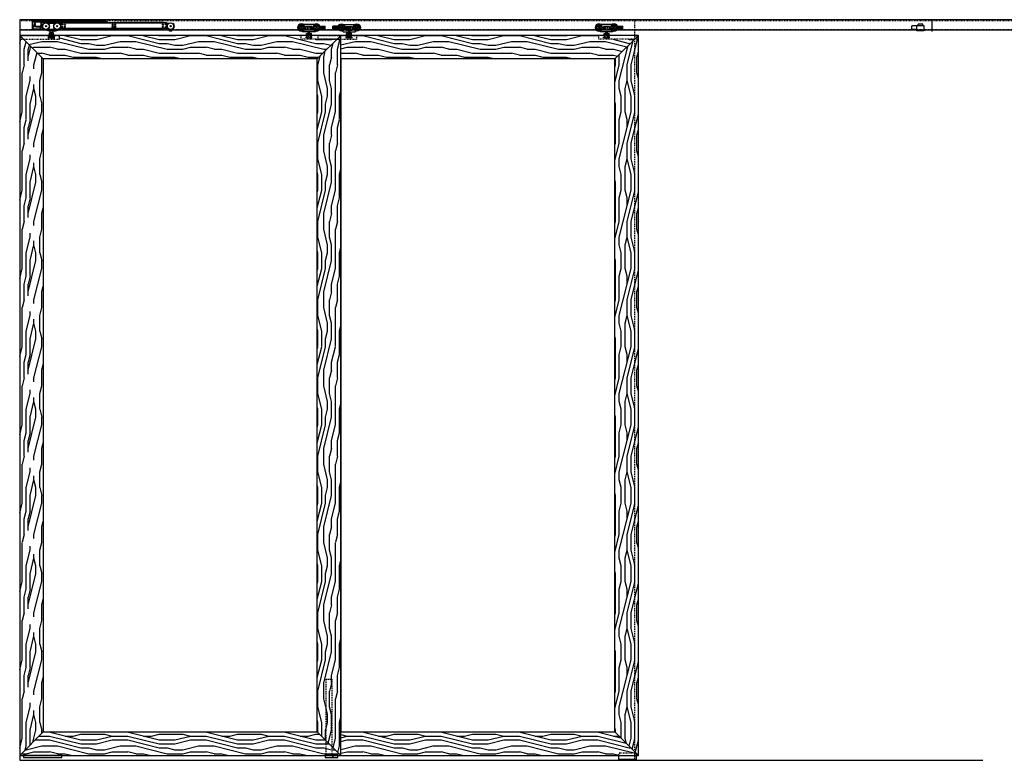
# Model space of a CAD drawing. Units: inches. Extents: x 34 to 480, y 8 to 581.
# Drawn here: x 218 to 344, y 8 to 103 of the extents above; entities that cross this region are included whole.
import ezdxf

# ---------------------------------------------------------------- set-up
doc = ezdxf.new("R2010")
doc.units = ezdxf.units.IN
doc.header["$LTSCALE"] = 0.5
doc.header["$MEASUREMENT"] = 0
for name, pattern in [('HIDDEN', [0.375, 0.25, -0.125]), ('HIDDEN2', [0.1875, 0.125, -0.0625]), ('phl_thick', [0])]:
    doc.linetypes.add(name, pattern=pattern)
for name, color, linetype in [('RD-HARDWARE', 1, 'Continuous'), ('RD-HATCH', 251, 'Continuous'), ('RD-WALL', 7, 'Continuous'), ('RD-WOODWORK', 6, 'Continuous')]:
    doc.layers.add(name, color=color, linetype=linetype)
pattern_1 = [(0, (-138.747, -253.82), (0, 10), [2, -3, 1, -4]), (0, (-131.747, -253.57), (0, 10), [2, -8]), (0, (-132.747, -253.07), (0, 10), [1, -9]), (0, (-138.247, -252.82), (0, 10), [0.5, -7, 0.5, -2]), (0, (-134.747, -252.32), (0, 10), [2, -3, 0.5, -4.5]), (0, (-137.247, -252.07), (0, 10), [1.5, -8.5]), (0, (-134.747, -251.82), (0, 10), [3, -7]), (0, (-137.747, -251.57), (0, 10), [2, -8]), (0, (-133.747, -251.32), (0, 10), [5, -5]), (0, (-136.747, -250.82), (0, 10), [1, -3, 2, -4]), (0, (-129.747, -250.57), (0, 10), [2, -8]), (0, (-131.747, -250.32), (0, 10), [1, -9]), (0, (-133.747, -250.07), (0, 10), [1, -9]), (0, (-138.747, -249.82), (0, 10), [2, -8]), (0, (-133.747, -249.57), (0, 10), [2, -8]), (0, (-133.747, -249.07), (0, 10), [2, -2, 2, -4]), (0, (-135.747, -248.57), (0, 10), [1, -5, 2, -2]), (0, (-133.747, -248.32), (0, 10), [3, -7]), (0, (-133.747, -247.82), (0, 10), [2, -8]), (0, (-137.747, -247.57), (0, 10), [3, -4, 1, -2]), (0, (-137.747, -247.07), (0, 10), [5, -5]), (0, (-131.747, -246.82), (0, 10), [1, -9]), (0, (-134.747, -246.57), (0, 10), [2, -8]), (0, (-136.747, -246.32), (0, 10), [1, -4, 1, -4]), (0, (-137.747, -246.07), (0, 10), [1, -3, 2, -4]), (0, (-135.747, -245.82), (0, 10), [1, -5, 1, -3]), (0, (-133.747, -245.57), (0, 10), [3, -7]), (0, (-137.747, -245.07), (0, 10), [2, -8]), (0, (-132.747, -244.82), (0, 10), [1, -9]), (0, (-130.747, -244.57), (0, 10), [1, -9]), (14.03624, (-131.747, -253.07), (10, -4e-10), [1.03, -40.20106]), (14.03624, (-130.747, -250.82), (10, -4e-10), [1.03, -40.20106]), (14.03624, (-131.747, -244.82), (10, -4e-10), [1.03, -40.20106]), (14.03624, (-134.747, -248.57), (10, -4e-10), [1.03, -40.20106]), (14.03624, (-132.747, -247.07), (10, -4e-10), [1.03, -40.20106]), (14.03624, (-131.747, -247.82), (10, -4e-10), [1.03, -40.20106]), (14.03624, (-136.747, -246.07), (10, -4e-10), [1.03, -40.20106]), (14.03624, (-132.747, -246.57), (10, -4e-10), [1.03, -40.20106]), (14.03624, (-130.747, -250.32), (10, -4e-10), [2.06, -39.17106]), (14.03624, (-131.747, -249.57), (10, -4e-10), [2.06, -39.17106]), (14.03624, (-131.747, -249.07), (10, -4e-10), [2.06, -39.17106]), (165.96376, (-134.747, -252.32), (-10, -4e-10), [1.03, -2.06, 1.03, -37.111055]), (165.96376, (-136.747, -250.82), (-10, -4e-10), [1.03, -40.20106]), (165.96376, (-136.747, -246.32), (-10, -4e-10), [2.06, -39.17106]), (194.03624, (-131.747, -253.57), (-10, 4e-10), [1.03, -40.20106]), (345.96376, (-129.747, -253.57), (10, 4e-10), [1.03, -40.20106]), (345.96376, (-132.747, -250.07), (10, 4e-10), [1.03, -40.20106]), (345.96376, (-130.747, -248.32), (10, 4e-10), [1.03, -40.20106]), (345.96376, (-134.747, -247.57), (10, 4e-10), [1.03, -40.20106]), (345.96376, (-135.747, -246.32), (10, 4e-10), [1.03, -40.20106]), (345.96376, (-134.747, -245.82), (10, 4e-10), [1.03, -40.20106]), (345.96376, (-134.747, -247.57), (10, 4e-10), [1.03, -40.20106]), (345.96376, (-131.747, -246.07), (10, 4e-10), [4.12, -37.11106]), (345.96376, (-137.747, -252.82), (10, 4e-10), [4.12, -37.11106]), (345.96376, (-136.747, -252.07), (10, 4e-10), [4.12, -37.11106]), (345.96376, (-135.747, -251.57), (10, 4e-10), [1.03, -2.06, 2.06, -36.081055]), (345.96376, (-135.747, -250.82), (10, 4e-10), [2.06, -2.06, 2.06, -35.051055]), (345.96376, (-136.747, -249.82), (10, 4e-10), [4.12, -37.11106]), (345.96376, (-137.747, -249.07), (10, 4e-10), [4.12, -37.11106]), (345.96376, (-137.747, -248.57), (10, 4e-10), [4.12, -37.11106]), (345.96376, (-130.747, -245.57), (10, 4e-10), [1.03, -40.20106]), (345.96377, (-129.747, -244.57), (10, 2e-06), [2.06, -39.17106]), (345.96377, (-135.747, -245.07), (10, 2e-06), [2.06, -39.17106]), (345.96376, (-136.747, -253.82), (10, 2e-07), [4.12, -37.11106]), (345.96376, (-130.747, -246.82), (10, 2e-07), [3.09, -38.14106]), (345.96376, (-129.747, -247.57), (10, 2e-07), [6.18, -35.05106])]
pattern_2 = [(90, (-138.747, -253.82), (-10, 6e-16), [2, -3, 1, -4]), (90, (-138.997, -246.82), (-10, 6e-16), [2, -8]), (90, (-139.497, -247.82), (-10, 6e-16), [1, -9]), (90, (-139.747, -253.32), (-10, 6e-16), [0.5, -7, 0.5, -2]), (90, (-140.247, -249.82), (-10, 6e-16), [2, -3, 0.5, -4.5]), (90, (-140.497, -252.32), (-10, 6e-16), [1.5, -8.5]), (90, (-140.747, -249.82), (-10, 6e-16), [3, -7]), (90, (-140.997, -252.82), (-10, 6e-16), [2, -8]), (90, (-141.247, -248.82), (-10, 6e-16), [5, -5]), (90, (-141.747, -251.82), (-10, 6e-16), [1, -3, 2, -4]), (90, (-141.997, -244.82), (-10, 6e-16), [2, -8]), (90, (-142.247, -246.82), (-10, 6e-16), [1, -9]), (90, (-142.497, -248.82), (-10, 6e-16), [1, -9]), (90, (-142.747, -253.82), (-10, 6e-16), [2, -8]), (90, (-142.997, -248.82), (-10, 6e-16), [2, -8]), (90, (-143.497, -248.82), (-10, 6e-16), [2, -2, 2, -4]), (90, (-143.997, -250.82), (-10, 6e-16), [1, -5, 2, -2]), (90, (-144.247, -248.82), (-10, 6e-16), [3, -7]), (90, (-144.747, -248.82), (-10, 6e-16), [2, -8]), (90, (-144.997, -252.82), (-10, 6e-16), [3, -4, 1, -2]), (90, (-145.497, -252.82), (-10, 6e-16), [5, -5]), (90, (-145.747, -246.82), (-10, 6e-16), [1, -9]), (90, (-145.997, -249.82), (-10, 6e-16), [2, -8]), (90, (-146.247, -251.82), (-10, 6e-16), [1, -4, 1, -4]), (90, (-146.497, -252.82), (-10, 6e-16), [1, -3, 2, -4]), (90, (-146.747, -250.82), (-10, 6e-16), [1, -5, 1, -3]), (90, (-146.997, -248.82), (-10, 6e-16), [3, -7]), (90, (-147.497, -252.82), (-10, 6e-16), [2, -8]), (90, (-147.747, -247.82), (-10, 6e-16), [1, -9]), (90, (-147.997, -245.82), (-10, 6e-16), [1, -9]), (104.03624, (-139.497, -246.82), (4e-10, 10), [1.03, -40.20106]), (104.03624, (-141.747, -245.82), (4e-10, 10), [1.03, -40.20106]), (104.03624, (-147.747, -246.82), (4e-10, 10), [1.03, -40.20106]), (104.03624, (-143.997, -249.82), (4e-10, 10), [1.03, -40.20106]), (104.03624, (-145.497, -247.82), (4e-10, 10), [1.03, -40.20106]), (104.03624, (-144.747, -246.82), (4e-10, 10), [1.03, -40.20106]), (104.03624, (-146.497, -251.82), (4e-10, 10), [1.03, -40.20106]), (104.03624, (-145.997, -247.82), (4e-10, 10), [1.03, -40.20106]), (104.03624, (-142.247, -245.82), (4e-10, 10), [2.06, -39.17106]), (104.03624, (-142.997, -246.82), (4e-10, 10), [2.06, -39.17106]), (104.03624, (-143.497, -246.82), (4e-10, 10), [2.06, -39.17106]), (255.96376, (-140.247, -249.82), (4e-10, -10), [1.03, -2.06, 1.03, -37.111055]), (255.96376, (-141.747, -251.82), (4e-10, -10), [1.03, -40.20106]), (255.96376, (-146.247, -251.82), (4e-10, -10), [2.06, -39.17106]), (284.03624, (-138.997, -246.82), (-4e-10, -10), [1.03, -40.20106]), (75.96376, (-138.997, -244.82), (-4e-10, 10), [1.03, -40.20106]), (75.96376, (-142.497, -247.82), (-4e-10, 10), [1.03, -40.20106]), (75.96376, (-144.247, -245.82), (-4e-10, 10), [1.03, -40.20106]), (75.96376, (-144.997, -249.82), (-4e-10, 10), [1.03, -40.20106]), (75.96376, (-146.247, -250.82), (-4e-10, 10), [1.03, -40.20106]), (75.96376, (-146.747, -249.82), (-4e-10, 10), [1.03, -40.20106]), (75.96376, (-144.997, -249.82), (-4e-10, 10), [1.03, -40.20106]), (75.96376, (-146.497, -246.82), (-4e-10, 10), [4.12, -37.11106]), (75.96376, (-139.747, -252.82), (-4e-10, 10), [4.12, -37.11106]), (75.96376, (-140.497, -251.82), (-4e-10, 10), [4.12, -37.11106]), (75.96376, (-140.997, -250.82), (-4e-10, 10), [1.03, -2.06, 2.06, -36.081055]), (75.96376, (-141.747, -250.82), (-4e-10, 10), [2.06, -2.06, 2.06, -35.051055]), (75.96376, (-142.747, -251.82), (-4e-10, 10), [4.12, -37.11106]), (75.96376, (-143.497, -252.82), (-4e-10, 10), [4.12, -37.11106]), (75.96376, (-143.997, -252.82), (-4e-10, 10), [4.12, -37.11106]), (75.96376, (-146.997, -245.82), (-4e-10, 10), [1.03, -40.20106]), (75.96377, (-147.997, -244.82), (-2e-06, 10), [2.06, -39.17106]), (75.96377, (-147.497, -250.82), (-2e-06, 10), [2.06, -39.17106]), (75.96376, (-138.747, -251.82), (-2e-07, 10), [4.12, -37.11106]), (75.96376, (-145.747, -245.82), (-2e-07, 10), [3.09, -38.14106]), (75.96376, (-144.997, -244.82), (-2e-07, 10), [6.18, -35.05106])]

# ---------------------------------------------------------------- blocks, each defined once
blk = doc.blocks.new('*U167')
at = {"layer": 'RD-HARDWARE'}
for p, q in [((-0.73, 0), (0.73, 0)), ((-2.09, -0.59), (-2.09, -0.22)), ((-1.72, -0.22), (-2.09, -0.22)), ((-1.72, -0.59), (-2.09, -0.59)), ((-1.72, -0.34), (-1.91, -0.34)), ((-1.72, -0.47), (-1.91, -0.47)), ((-1.4, -0.22), (-1.72, -0.22)), ((-1.43, -0.34), (-1.72, -0.34)), ((-1.43, -0.47), (-1.72, -0.47)), ((-1.4, -0.59), (-1.72, -0.59)), ((-0.78, -0.94), (-0.87, -0.86)), ((-0.78, -0.94), (0.78, -0.94)), ((-0.38, -0.25), (0.38, -0.25)), ((-0.38, -0.25), (-0.38, -0.75)), ((-0.38, -0.75), (0.38, -0.75)), ((-0.19, -0.25), (-0.19, -0.75)), ((-0.12, -0.25), (-0.12, -0.5)), ((-0.12, -0.5), (0.12, -0.5)), ((0.12, -0.5), (0.12, -0.25)), ((0.19, -0.25), (0.19, -0.75)), ((0.38, -0.25), (0.38, -0.75)), ((0.58, -0.94), (0.78, -0.94)), ((0.78, -0.94), (0.87, -0.86))]:
    blk.add_line(p, q, dxfattribs=at)
at = {"layer": 'RD-HARDWARE', "linetype": 'HIDDEN2', "ltscale": 0.75}
for p, q in [((-1.72, -0.22), (-2.09, -0.22)), ((-2.09, -0.59), (-2.09, -0.22)), ((-1.72, -0.59), (-2.09, -0.59)), ((-1.72, -0.34), (-1.91, -0.34)), ((-1.72, -0.47), (-1.91, -0.47))]:
    blk.add_line(p, q, dxfattribs=at)
at = {"layer": 'RD-HARDWARE'}
for centre, radius in [((-0.97, -0.41), 0.469), ((-0.97, -0.41), 0.406), ((0.97, -0.41), 0.469), ((0.97, -0.41), 0.406), ((-0.97, -0.41), 0.328), ((-0.97, -0.41), 0.188), ((-0.97, -0.41), 0.0625), ((0.97, -0.41), 0.328), ((0.97, -0.41), 0.188), ((0.97, -0.41), 0.0625)]:
    blk.add_circle(centre, radius, dxfattribs=at)
blk.add_arc((-1.91, -0.41), 0.0625, 90, 270, dxfattribs=at)
at = {"layer": 'RD-HARDWARE', "linetype": 'HIDDEN2', "ltscale": 0.75}
blk.add_arc((-1.91, -0.41), 0.0625, 90, 270, dxfattribs=at)
blk = doc.blocks.new('XRDLP bracket elevation')
at = {"layer": 'RD-HARDWARE', "linetype": 'HIDDEN2', "ltscale": 0.75}
for p, q in [((-2.7, 0), (-2.7, 0.5)), ((-2.7, 0.5), (2.23, 0.5)), ((0.85, 0.53), (0.91, 0.56)), ((1.61, 0.53), (0.85, 0.53)), ((0.86, 0), (0.86, 0.37)), ((0.86, 0.37), (1.61, 0.37)), ((0.91, 0.34), (0.95, 0.37)), ((0.91, 0.19), (0.91, 0.34)), ((0.91, 0.19), (0.95, 0.16)), ((1.52, 0.16), (0.95, 0.16)), ((1.09, 0.19), (1.09, 0.34)), ((1.38, 0.19), (1.38, 0.34)), ((1.55, 0.34), (1.52, 0.37)), ((1.55, 0.19), (1.52, 0.16)), ((1.55, 0.19), (1.55, 0.34)), ((1.61, 0.53), (1.56, 0.56)), ((1.61, 0), (1.61, 0.37)), ((2.23, 0), (2.23, 0.5)), ((-2.83, 0), (2.23, 0))]:
    blk.add_line(p, q, dxfattribs=at)
at = {"layer": 'RD-HARDWARE'}
for p, q in [((0.91, 0.72), (0.95, 0.75)), ((0.91, 0.56), (0.91, 0.72)), ((0.91, 0.56), (0.91, 0.56)), ((1.52, 0.75), (0.95, 0.75)), ((1.09, 0.56), (1.09, 0.72)), ((1.15, 0.96), (1.11, 0.95)), ((1.11, 0.95), (1.12, 0.96)), ((1.36, 0.95), (1.11, 0.92)), ((1.13, 0.94), (1.11, 0.95)), ((1.11, 0.92), (1.13, 0.94)), ((1.36, 0.92), (1.11, 0.89)), ((1.13, 0.91), (1.11, 0.92)), ((1.11, 0.89), (1.13, 0.91)), ((1.36, 0.89), (1.11, 0.86)), ((1.13, 0.88), (1.11, 0.89)), ((1.11, 0.86), (1.13, 0.88)), ((1.36, 0.86), (1.11, 0.83)), ((1.13, 0.84), (1.11, 0.86)), ((1.11, 0.83), (1.13, 0.84)), ((1.36, 0.83), (1.11, 0.79)), ((1.13, 0.81), (1.11, 0.83)), ((1.11, 0.79), (1.13, 0.81)), ((1.36, 0.79), (1.11, 0.76)), ((1.13, 0.78), (1.11, 0.79)), ((1.11, 0.76), (1.13, 0.78)), ((1.13, 0.75), (1.11, 0.76)), ((1.27, 0.96), (1.13, 0.94)), ((1.34, 0.93), (1.13, 0.91)), ((1.34, 0.9), (1.13, 0.88)), ((1.34, 0.87), (1.13, 0.84)), ((1.34, 0.84), (1.13, 0.81)), ((1.34, 0.81), (1.13, 0.78)), ((1.34, 0.77), (1.14, 0.75)), ((1.36, 0.76), (1.27, 0.75)), ((1.34, 0.93), (1.36, 0.95)), ((1.36, 0.92), (1.34, 0.93)), ((1.34, 0.9), (1.36, 0.92)), ((1.36, 0.89), (1.34, 0.9)), ((1.34, 0.87), (1.36, 0.89)), ((1.36, 0.86), (1.34, 0.87)), ((1.34, 0.84), (1.36, 0.86)), ((1.36, 0.83), (1.34, 0.84)), ((1.34, 0.81), (1.36, 0.83)), ((1.36, 0.79), (1.34, 0.81)), ((1.34, 0.77), (1.36, 0.79)), ((1.36, 0.76), (1.34, 0.77)), ((1.36, 0.95), (1.35, 0.96)), ((1.35, 0.75), (1.36, 0.76)), ((1.38, 0.56), (1.38, 0.72)), ((1.55, 0.72), (1.52, 0.75)), ((1.55, 0.56), (1.55, 0.72)), ((1.56, 0.56), (1.55, 0.56))]:
    blk.add_line(p, q, dxfattribs=at)
at = {"layer": 'RD-HARDWARE', "linetype": 'HIDDEN2', "ltscale": 0.75}
for centre, radius, start, end in [((0.86, 0.52), 0.0177, 117.897, 242.103), ((1, 0.25), 0.127, 47.4234, 132.5766), ((1, 0.28), 0.127, 227.4234, 312.5766), ((1.23, 0.03), 0.341, 64.3631, 115.6369), ((1.23, 0.5), 0.341, 244.3631, 295.6369), ((1.47, 0.25), 0.127, 47.4234, 132.5766), ((1.47, 0.28), 0.127, 227.4234, 312.5766), ((1.61, 0.52), 0.0177, 297.897, 62.103)]:
    blk.add_arc(centre, radius, start, end, dxfattribs=at)
at = {"layer": 'RD-HARDWARE'}
for centre, radius, start, end in [((1, 0.62), 0.127, 47.4234, 132.5766), ((1, 0.32), 0.257, 70.3841, 109.6159), ((1.23, 0.41), 0.341, 64.3631, 115.6369), ((1.23, -0.16), 0.738, 78.4713, 101.5287), ((1.47, 0.62), 0.127, 47.4234, 132.5766), ((1.47, 0.32), 0.257, 70.3841, 109.6159)]:
    blk.add_arc(centre, radius, start, end, dxfattribs=at)
blk = doc.blocks.new('Grey guide elevation')
at = {"layer": 'RD-HARDWARE', "linetype": 'HIDDEN', "ltscale": 0.5}
for p, q in [((-1.125, 0.625), (-1.125, 0.78125)), ((-0.96875, 0.9375), (0.96875, 0.9375)), ((-0.953125, 0.140625), (-0.953125, 0.15625)), ((-0.953125, 0.140625), (-0.859375, 0.046875)), ((-0.953125, 0.140625), (-0.546875, 0.140625)), ((-0.859375, 0), (-0.859375, 0.046875)), ((-0.640625, 0.046875), (-0.859375, 0.046875)), ((-0.640625, 0.046875), (-0.546875, 0.140625)), ((-0.640625, 0), (-0.640625, 0.046875)), ((-0.546875, 0.140625), (-0.546875, 0.15625)), ((0.546875, 0.140625), (0.546875, 0.15625)), ((0.546875, 0.140625), (0.640625, 0.046875)), ((0.546875, 0.140625), (0.953125, 0.140625)), ((0.640625, 0), (0.640625, 0.046875)), ((0.859375, 0.046875), (0.640625, 0.046875)), ((0.859375, 0.046875), (0.953125, 0.140625)), ((0.859375, 0), (0.859375, 0.046875)), ((0.953125, 0.140625), (0.953125, 0.15625)), ((1.125, 0.625), (1.125, 0.78125))]:
    blk.add_line(p, q, dxfattribs=at)
at = {"layer": 'RD-HARDWARE'}
for p, q in [((-1.125, 0), (-1.125, 0.625)), ((-1.125, 0.15625), (1.125, 0.15625)), ((-1.125, 0), (1.125, 0)), ((1.060976, 0.15625), (1.125, 0.15625)), ((1.125, 0), (1.125, 0.625))]:
    blk.add_line(p, q, dxfattribs=at)
at = {"layer": 'RD-HARDWARE', "linetype": 'HIDDEN', "ltscale": 0.5}
for centre, start, end in [((-0.96875, 0.78125), 90, 180), ((0.96875, 0.78125), 0, 90)]:
    blk.add_arc(centre, 0.15625, start, end, dxfattribs=at)
blk = doc.blocks.new('RD track stop elevation')
at = {"layer": 'RD-HARDWARE'}
for p, q in [((-1.5625, 0.234375), (0, 0.234375)), ((-1.5625, -0.421875), (-1.5625, 0.234375)), ((-1.40625, 0.421875), (-0.8125, 0.421875)), ((-1.40625, 0.234375), (-1.40625, 0.421875)), ((-0.8125, 0.234375), (-0.8125, 0.421875)), ((-0.625, -0.421875), (-0.625, 0.234375)), ((0, -0.234375), (0, 0.234375)), ((-1.5625, -0.421875), (-0.625, -0.421875)), ((-0.625, -0.234375), (0, -0.234375))]:
    blk.add_line(p, q, dxfattribs=at)
blk = doc.blocks.new('*U7')
at = {"layer": 'RD-HARDWARE'}
blk.add_blockref('RD track stop elevation', (-1.71875, -0.40625), dxfattribs=at)
blk = doc.blocks.new('stopper')
for p, q in [((227.43, 111.56), (235.78, 111.56)), ((227.43, 111.56), (236.67, 111.56)), ((227.43, 110.94), (227.43, 111.56)), ((227.43, 111.49), (235.78, 111.49)), ((227.43, 111.39), (228.66, 111.39)), ((227.43, 111.31), (227.43, 111.31)), ((227.43, 110.4), (227.43, 111.31)), ((227.43, 110.75), (227.62, 110.75)), ((227.51, 110.86), (227.61, 110.86)), ((227.51, 110.4), (227.51, 110.86)), ((227.54, 110.75), (227.54, 110.86)), ((227.61, 110.86), (227.61, 111.15)), ((227.61, 111.13), (227.81, 111.13)), ((227.62, 110.75), (227.62, 111.13)), ((227.65, 111.19), (227.77, 111.19)), ((227.66, 111.56), (227.71, 111.61)), ((227.77, 111.56), (227.71, 111.61)), ((227.8, 110.75), (227.8, 111.13)), ((227.8, 110.75), (228.45, 110.75)), ((227.81, 110.86), (227.81, 111.15)), ((227.81, 110.86), (228.42, 110.86)), ((227.88, 110.75), (227.88, 110.86)), ((228.45, 110.4), (228.45, 110.87)), ((228.45, 110.75), (228.53, 110.75)), ((228.5, 110.94), (228.5, 111.17)), ((228.53, 110.78), (228.53, 111.29)), ((228.53, 110.78), (228.6, 110.78)), ((228.53, 110.4), (228.53, 110.78)), ((228.56, 111.33), (228.6, 111.33)), ((228.56, 110.78), (228.56, 111.33)), ((228.58, 111.35), (235.78, 111.35)), ((228.6, 110.78), (228.6, 111.33)), ((228.62, 111.38), (235.85, 111.38)), ((228.66, 111.39), (228.67, 111.39)), ((228.66, 111.39), (228.66, 111.39)), ((228.66, 111.39), (228.66, 111.39)), ((228.66, 111.39), (228.66, 111.39)), ((228.66, 111.39), (228.66, 111.39)), ((228.66, 111.39), (228.66, 111.39)), ((228.66, 111.39), (228.66, 111.39)), ((228.66, 111.39), (228.66, 111.39)), ((228.66, 111.39), (228.66, 111.39)), ((228.66, 111.39), (228.66, 111.39)), ((228.66, 111.39), (228.66, 111.39)), ((228.66, 111.39), (228.66, 111.39)), ((228.66, 111.39), (228.66, 111.39)), ((228.67, 111.4), (228.68, 111.4)), ((228.67, 111.4), (228.67, 111.4)), ((228.67, 111.4), (228.67, 111.4)), ((228.67, 111.4), (228.67, 111.4)), ((228.67, 111.4), (228.67, 111.4)), ((228.67, 111.4), (228.67, 111.4)), ((228.67, 111.4), (228.67, 111.4)), ((228.67, 111.4), (228.67, 111.4)), ((228.67, 111.4), (228.67, 111.4)), ((228.67, 111.4), (228.67, 111.4)), ((228.67, 111.4), (228.67, 111.4)), ((228.67, 111.4), (228.67, 111.4)), ((228.67, 111.4), (228.67, 111.4)), ((228.67, 111.39), (228.67, 111.4)), ((228.67, 111.39), (228.67, 111.39)), ((228.67, 111.39), (228.67, 111.39)), ((228.67, 111.39), (228.67, 111.39)), ((228.68, 111.4), (228.69, 111.4)), ((228.68, 111.4), (228.68, 111.4)), ((228.68, 111.4), (228.68, 111.4)), ((228.68, 111.4), (228.68, 111.4)), ((228.68, 111.4), (228.68, 111.4)), ((228.68, 111.4), (228.68, 111.4)), ((228.68, 111.4), (228.68, 111.4)), ((228.68, 111.4), (228.68, 111.4)), ((228.68, 111.4), (228.68, 111.4)), ((228.68, 111.4), (228.68, 111.4)), ((228.68, 111.4), (228.68, 111.4)), ((228.68, 111.4), (228.68, 111.4)), ((228.68, 111.4), (228.68, 111.4)), ((228.68, 111.4), (228.68, 111.4)), ((228.68, 111.4), (228.68, 111.4)), ((228.68, 111.4), (228.68, 111.4)), ((228.68, 111.4), (228.68, 111.4)), ((228.68, 111.4), (228.68, 111.4)), ((228.69, 111.4), (228.7, 111.4)), ((228.69, 111.4), (228.69, 111.4)), ((228.69, 111.4), (228.69, 111.4)), ((228.69, 111.4), (228.69, 111.4)), ((228.69, 111.4), (228.69, 111.4)), ((228.69, 111.4), (228.69, 111.4)), ((228.69, 111.4), (228.69, 111.4)), ((228.69, 111.4), (228.69, 111.4)), ((228.69, 111.4), (228.69, 111.4)), ((228.69, 111.4), (228.69, 111.4)), ((228.69, 111.4), (228.69, 111.4)), ((228.69, 111.4), (228.69, 111.4)), ((228.69, 111.4), (228.69, 111.4)), ((228.69, 111.4), (228.69, 111.4)), ((228.69, 111.4), (228.69, 111.4)), ((228.69, 111.4), (228.69, 111.4)), ((228.69, 111.4), (228.69, 111.4)), ((228.7, 111.4), (228.71, 111.4)), ((228.7, 111.4), (228.7, 111.4)), ((228.7, 111.4), (228.7, 111.4)), ((228.7, 111.4), (228.7, 111.4)), ((228.7, 111.4), (228.7, 111.4)), ((228.7, 111.4), (228.7, 111.4)), ((228.7, 111.4), (228.7, 111.4)), ((228.7, 111.4), (228.7, 111.4)), ((228.7, 111.4), (228.7, 111.4)), ((228.7, 111.4), (228.7, 111.4)), ((228.7, 111.4), (228.7, 111.4)), ((228.7, 111.4), (228.7, 111.4)), ((228.7, 111.4), (228.7, 111.4)), ((228.7, 111.4), (228.7, 111.4)), ((228.7, 111.4), (228.7, 111.4)), ((228.7, 111.4), (228.7, 111.4)), ((228.7, 111.4), (228.7, 111.4)), ((228.7, 111.4), (228.7, 111.4)), ((228.71, 111.4), (228.72, 111.4)), ((228.71, 111.4), (228.71, 111.4)), ((228.71, 111.4), (228.71, 111.4)), ((228.71, 111.4), (228.71, 111.4)), ((228.71, 111.4), (228.71, 111.4)), ((228.71, 111.4), (228.71, 111.4)), ((228.71, 111.4), (228.71, 111.4)), ((228.71, 111.4), (228.71, 111.4)), ((228.71, 111.4), (228.71, 111.4)), ((228.71, 111.4), (228.71, 111.4)), ((228.71, 111.4), (228.71, 111.4)), ((228.71, 111.4), (228.71, 111.4)), ((228.71, 111.4), (228.71, 111.4)), ((228.71, 111.4), (228.71, 111.4)), ((228.71, 111.4), (228.71, 111.4)), ((228.71, 111.4), (228.71, 111.4)), ((228.71, 111.4), (228.71, 111.4)), ((228.72, 111.4), (228.73, 111.4)), ((228.72, 111.4), (228.72, 111.4)), ((228.72, 111.4), (228.72, 111.4)), ((228.72, 111.4), (228.72, 111.4)), ((228.72, 111.4), (228.72, 111.4)), ((228.72, 111.4), (228.72, 111.4)), ((228.72, 111.4), (228.72, 111.4)), ((228.72, 111.4), (228.72, 111.4)), ((228.72, 111.4), (228.72, 111.4)), ((228.72, 111.4), (228.72, 111.4)), ((228.72, 111.4), (228.72, 111.4)), ((228.72, 111.4), (228.72, 111.4)), ((228.72, 111.4), (228.72, 111.4)), ((228.72, 111.4), (228.72, 111.4)), ((228.72, 111.4), (228.72, 111.4)), ((228.72, 111.4), (228.72, 111.4)), ((228.72, 111.4), (228.72, 111.4)), ((228.72, 111.4), (228.72, 111.4)), ((228.73, 111.4), (235.78, 111.4)), ((228.73, 111.4), (228.73, 111.4)), ((228.73, 111.4), (228.73, 111.4)), ((228.73, 111.4), (228.73, 111.4)), ((228.73, 111.4), (228.73, 111.4)), ((228.73, 111.4), (228.73, 111.4)), ((228.73, 111.4), (228.73, 111.4)), ((228.73, 111.4), (228.73, 111.4)), ((228.73, 111.4), (228.73, 111.4)), ((228.73, 111.4), (228.73, 111.4)), ((228.73, 111.4), (228.73, 111.4)), ((228.73, 111.4), (228.73, 111.4)), ((228.73, 111.4), (228.73, 111.4)), ((235.78, 111.35), (235.78, 111.56)), ((235.78, 111.46), (236.67, 111.46)), ((235.85, 111.38), (235.94, 111.46)), ((236.53, 111.46), (236.53, 111.56)), ((236.57, 111.46), (236.57, 111.56)), ((236.61, 111.46), (236.61, 111.56)), ((236.7, 111.3), (236.69, 111.44)), ((236.7, 111.3), (236.79, 111.3)), ((236.79, 111.3), (236.79, 111.45)), ((227.43, 110.51), (228.53, 110.51)), ((227.43, 110.4), (228.53, 110.4)), ((227.71, 110.4), (227.71, 110.4)), ((227.71, 110.4), (227.71, 110.4)), ((227.71, 110.4), (227.71, 110.4)), ((227.71, 110.4), (227.71, 110.4)), ((227.71, 110.4), (227.71, 110.4)), ((227.71, 110.4), (227.71, 110.4)), ((227.71, 110.4), (227.71, 110.4)), ((227.71, 110.4), (227.71, 110.4)), ((227.71, 110.4), (227.71, 110.4)), ((227.71, 110.4), (227.71, 110.4))]:
    blk.add_line(p, q)
for centre, radius, start, end in [((227.51, 110.94), 0.0787, 180, 268.4711), ((227.65, 111.15), 0.0394, 90, 180), ((227.77, 111.15), 0.0394, 0, 90), ((228.42, 110.94), 0.0787, 271.5289, 0), ((228.73, 111.17), 0.236, 108.1513, 180), ((235.78, 111.45), 0.102, 269.9999, 315), ((236.67, 111.44), 0.118, 3, 90), ((236.67, 111.44), 0.0197, 3.0001, 90.0002), ((227.71, 110.4), 0.00000787, 0, 180)]:
    blk.add_arc(centre, radius, start, end)

msp = doc.modelspace()

# ---------------------------------------------------------------- hatches: boundary and pattern name
at = {"layer": 'RD-HATCH'}
h = msp.add_hatch(dxfattribs=at)
h.set_pattern_fill('LEGNO1', color=256, scale=10, style=0, pattern_type=2)
h.set_pattern_definition(pattern_1)
h.paths.add_polyline_path([(256.44, 97.96), (258.94, 100.46), (254.37, 100.46), (254.37, 100.96), (223.51, 100.96), (223.51, 100.46), (218.94, 100.46), (221.44, 97.96)])
h = msp.add_hatch(dxfattribs=at)
h.set_pattern_fill('LEGNO1', color=256, scale=10, style=0, pattern_type=2)
h.set_pattern_definition(pattern_1)
h.paths.add_polyline_path([(294.44, 97.96), (296.94, 100.46), (292.37, 100.46), (292.37, 100.96), (261.51, 100.96), (261.51, 100.46), (259.44, 100.46), (259.44, 97.96)])
h = msp.add_hatch(dxfattribs=at)
h.set_pattern_fill('LEGNO1', color=256, scale=10, style=0, pattern_type=2)
h.set_pattern_definition(pattern_1)
h.paths.add_polyline_path([(296.94, 100.96), (296.94, 100.46), (297.31, 100.84), (297.31, 100.96)])
h = msp.add_hatch(dxfattribs=at)
h.set_pattern_fill('LEGNO1', color=256, scale=10, angle=90, style=0, pattern_type=2)
h.set_pattern_definition(pattern_2)
h.paths.add_polyline_path([(218.44, 8.96), (221.44, 11.96), (221.44, 97.96), (218.94, 100.46), (218.44, 100.46)])
h = msp.add_hatch(dxfattribs=at)
h.set_pattern_fill('LEGNO1', color=256, scale=10, angle=90, style=0, pattern_type=2)
h.set_pattern_definition(pattern_2)
h.paths.add_polyline_path([(259.44, 100.46), (258.94, 100.46), (256.44, 97.96), (256.44, 11.96), (257.56, 10.84), (257.56, 18.71), (258.31, 18.71), (258.31, 10.09), (259.44, 8.96)])
h = msp.add_hatch(dxfattribs=at)
h.set_pattern_fill('LEGNO1', color=256, scale=10, angle=90, style=0, pattern_type=2)
h.set_pattern_definition(pattern_2)
h.paths.add_polyline_path([(294.44, 11.96), (296.94, 9.46), (296.94, 100.46), (294.44, 97.96)])
h = msp.add_hatch(dxfattribs=at)
h.set_pattern_fill('LEGNO1', color=256, scale=10, angle=90, style=0, pattern_type=2)
h.set_pattern_definition(pattern_2)
h.paths.add_polyline_path([(297.44, 100.46), (296.94, 100.46), (296.94, 9.46), (297.44, 8.96)])
h = msp.add_hatch(dxfattribs=at)
h.set_pattern_fill('LEGNO1', color=256, scale=10, angle=90, style=0, pattern_type=2)
h.set_pattern_definition(pattern_2)
h.paths.add_polyline_path([(257.56, 10.84), (258.31, 10.09), (258.31, 18.71), (257.56, 18.71)], flags=17)
h = msp.add_hatch(dxfattribs=at)
h.set_pattern_fill('LEGNO1', color=256, scale=10, style=0, pattern_type=2)
h.set_pattern_definition(pattern_1)
h.paths.add_polyline_path([(257.56, 8.96), (257.56, 10.84), (256.44, 11.96), (221.44, 11.96), (218.44, 8.96)])
h = msp.add_hatch(dxfattribs=at)
h.set_pattern_fill('LEGNO1', color=256, scale=10, style=0, pattern_type=2)
h.set_pattern_definition(pattern_1)
h.paths.add_polyline_path([(294.94, 8.96), (294.94, 9.28), (296.94, 9.28), (296.94, 9.46), (294.44, 11.96), (259.44, 11.96), (259.44, 8.96)])
h = msp.add_hatch(dxfattribs=at)
h.set_pattern_fill('LEGNO1', color=256, scale=10, style=0, pattern_type=2)
h.set_pattern_definition(pattern_1)
h.paths.add_polyline_path([(257.56, 8.96), (258.31, 8.96), (258.31, 10.09), (257.56, 10.84)])
h = msp.add_hatch(dxfattribs=at)
h.set_pattern_fill('LEGNO1', color=256, scale=10, style=0, pattern_type=2)
h.set_pattern_definition(pattern_1)
h.paths.add_polyline_path([(258.31, 8.96), (259.44, 8.96), (258.31, 10.09)])
h = msp.add_hatch(dxfattribs=at)
h.set_pattern_fill('LEGNO1', color=256, scale=10, style=0, pattern_type=2)
h.set_pattern_definition(pattern_1)
h.paths.add_polyline_path([(296.94, 8.96), (296.94, 9.28), (295.09, 9.28, 0.414214), (294.94, 9.12), (294.94, 8.96)], flags=17)
h = msp.add_hatch(dxfattribs=at)
h.set_pattern_fill('LEGNO1', color=256, scale=10, style=0, pattern_type=2)
h.set_pattern_definition(pattern_1)
h.paths.add_polyline_path([(296.94, 8.96), (297.19, 8.96), (297.19, 9.12, 0.414214), (297.03, 9.28), (296.94, 9.28)], flags=17)
h = msp.add_hatch(dxfattribs=at)
h.set_pattern_fill('LEGNO1', color=256, scale=10, style=0, pattern_type=2)
h.set_pattern_definition(pattern_1)
h.paths.add_polyline_path([(297.19, 8.96), (297.44, 8.96), (297.14, 9.23, -0.198912), (297.19, 9.12)])

# ---------------------------------------------------------------- linework, layer by layer
at = {"layer": 'RD-HARDWARE', "linetype": 'HIDDEN2'}
for p, q in [((218.44, 102.89), (445.44, 102.89)), ((218.44, 102.88), (445.44, 102.88)), ((218.44, 102.85), (445.44, 102.85)), ((218.44, 101.69), (445.44, 101.69))]:
    msp.add_line(p, q, dxfattribs=at)
at = {"layer": 'RD-HARDWARE'}
for p, q in [((221.38, 102.26), (221.38, 102.27)), ((221.38, 101.8), (221.38, 102)), ((222.19, 102.46), (222.07, 102.46)), ((222.17, 102.4), (222.17, 102.44)), ((222.17, 101.75), (222.17, 101.84)), ((222.82, 102.46), (222.19, 102.46)), ((222.94, 102.46), (222.82, 102.46)), ((222.84, 102.4), (222.84, 102.44)), ((222.84, 101.75), (222.84, 101.84)), ((223.68, 102.46), (223.49, 102.46)), ((237.24, 102.55), (223.68, 102.55)), ((223.68, 101.82), (223.68, 102.55)), ((237.24, 102.53), (223.68, 102.53)), ((229.14, 102.55), (229.29, 102.61)), ((229.31, 102.55), (229.31, 102.59)), ((229.51, 102.63), (229.53, 102.67)), ((229.51, 102.55), (229.51, 102.63)), ((229.6, 102.67), (229.53, 102.67)), ((229.68, 102.59), (229.6, 102.67)), ((229.72, 102.55), (229.68, 102.59)), ((229.68, 102.55), (229.68, 102.58)), ((230.36, 102.39), (230.26, 102.39)), ((230.36, 102.25), (230.26, 102.25)), ((230.36, 102.12), (230.26, 102.12)), ((230.36, 101.98), (230.26, 101.98)), ((230.64, 102.58), (230.44, 102.58)), ((230.44, 102.55), (230.44, 102.58)), ((230.71, 102.05), (230.53, 102.05)), ((230.69, 101.99), (230.56, 101.99)), ((230.67, 102.39), (230.57, 102.39)), ((230.67, 102.25), (230.57, 102.25)), ((230.67, 102.12), (230.57, 102.12)), ((230.67, 101.98), (230.57, 101.98)), ((230.64, 102.56), (230.64, 102.58)), ((230.84, 102.56), (230.64, 102.56)), ((230.64, 102.56), (230.64, 102.56)), ((230.64, 102.56), (230.64, 102.56)), ((230.64, 102.56), (230.64, 102.56)), ((230.64, 102.56), (230.64, 102.56)), ((230.64, 102.56), (230.64, 102.56)), ((230.64, 102.56), (230.64, 102.56)), ((230.64, 102.56), (230.64, 102.56)), ((230.64, 102.56), (230.64, 102.56)), ((230.64, 102.56), (230.64, 102.56)), ((230.64, 102.56), (230.64, 102.56)), ((230.64, 102.56), (230.64, 102.56)), ((230.84, 102.56), (230.85, 102.56)), ((230.84, 102.56), (230.84, 102.56)), ((230.84, 102.56), (230.84, 102.56)), ((230.84, 102.56), (230.84, 102.56)), ((230.84, 102.56), (230.84, 102.56)), ((230.85, 102.57), (230.86, 102.57)), ((230.85, 102.56), (230.85, 102.57)), ((230.85, 102.56), (230.85, 102.56)), ((230.85, 102.56), (230.85, 102.56)), ((230.86, 102.57), (230.87, 102.57)), ((230.86, 102.57), (230.86, 102.57)), ((230.86, 102.57), (230.86, 102.57)), ((230.86, 102.57), (230.86, 102.57)), ((230.86, 102.57), (230.86, 102.57)), ((231.05, 102.58), (230.87, 102.58)), ((230.87, 102.57), (230.87, 102.58)), ((230.87, 102.57), (230.87, 102.57)), ((230.87, 102.57), (230.87, 102.57)), ((230.87, 102.57), (230.87, 102.57)), ((230.87, 102.57), (230.87, 102.57)), ((230.87, 102.57), (230.87, 102.57)), ((230.87, 102.57), (230.87, 102.57)), ((230.87, 102.57), (230.87, 102.57)), ((230.87, 102.57), (230.87, 102.57)), ((230.87, 102.57), (230.87, 102.57)), ((230.87, 102.57), (230.87, 102.57)), ((230.87, 102.57), (230.87, 102.57)), ((231.08, 102.55), (231.05, 102.58)), ((231.05, 102.55), (231.05, 102.58)), ((231.27, 102.55), (231.29, 102.58)), ((236.78, 102.58), (231.29, 102.58)), ((231.29, 102.55), (231.29, 102.58)), ((236.82, 102.58), (236.78, 102.58)), ((236.78, 102.55), (236.78, 102.58)), ((236.78, 102.55), (236.78, 102.58)), ((236.78, 102.28), (236.78, 102.37)), ((236.78, 102), (236.78, 102.09)), ((236.78, 102), (236.78, 102.09)), ((236.82, 102.57), (236.82, 102.58)), ((236.88, 102.57), (236.82, 102.57)), ((236.89, 102.57), (236.88, 102.57)), ((236.88, 102.55), (236.88, 102.57)), ((236.89, 102.57), (236.89, 102.57)), ((236.89, 102.56), (236.89, 102.57)), ((236.9, 102.56), (236.89, 102.56)), ((236.9, 102.56), (236.9, 102.56)), ((236.9, 102.56), (236.9, 102.56)), ((236.9, 102.55), (236.9, 102.56)), ((236.9, 102.55), (236.9, 102.55)), ((237.24, 101.82), (237.24, 102.55)), ((237.43, 102.46), (237.24, 102.46)), ((238.14, 101.99), (238.14, 102.27)), ((334.94, 101.43), (334.94, 102.71)), ((222.19, 101.5), (221.47, 101.68)), ((221.88, 101.61), (221.88, 101.64)), ((222.09, 101.68), (221.92, 101.68)), ((222.13, 100.46), (222.13, 100.84)), ((222.13, 100.84), (222.88, 100.84)), ((222.17, 101.02), (222.25, 101.06)), ((222.84, 101.02), (222.17, 101.02)), ((222.18, 100.96), (222.83, 100.96)), ((222.27, 101.58), (222.19, 101.58)), ((222.19, 101.5), (222.19, 101.58)), ((222.27, 101.5), (222.19, 101.5)), ((222.8, 101.71), (222.21, 101.71)), ((222.76, 101.28), (222.25, 101.28)), ((222.25, 101.27), (222.25, 101.28)), ((222.25, 101.28), (222.25, 101.28)), ((222.25, 101.28), (222.25, 101.28)), ((222.25, 101.28), (222.25, 101.28)), ((222.25, 101.28), (222.25, 101.28)), ((222.25, 101.26), (222.25, 101.27)), ((222.25, 101.27), (222.25, 101.27)), ((222.25, 101.27), (222.25, 101.27)), ((222.25, 101.27), (222.25, 101.27)), ((222.25, 101.26), (222.26, 101.26)), ((222.25, 101.04), (222.25, 101.26)), ((222.25, 101.26), (222.25, 101.26)), ((222.25, 101.04), (222.27, 101.05)), ((222.25, 100.63), (222.25, 100.84)), ((222.25, 100.65), (222.25, 100.82)), ((222.25, 100.82), (222.76, 100.82)), ((222.26, 100.65), (222.25, 100.65)), ((222.25, 100.65), (222.25, 100.65)), ((222.25, 100.63), (222.76, 100.63)), ((222.26, 101.26), (222.28, 101.27)), ((222.28, 100.65), (222.26, 100.65)), ((222.74, 101.58), (222.27, 101.58)), ((222.27, 101.5), (222.27, 101.58)), ((222.74, 101.5), (222.27, 101.5)), ((222.27, 101.05), (222.28, 101.05)), ((222.28, 101.27), (222.29, 101.27)), ((222.28, 101.05), (222.3, 101.05)), ((222.29, 100.64), (222.28, 100.65)), ((222.29, 101.27), (222.3, 101.27)), ((222.3, 100.64), (222.29, 100.64)), ((222.3, 101.27), (222.31, 101.27)), ((222.3, 101.05), (222.32, 101.06)), ((222.32, 100.64), (222.3, 100.64)), ((222.31, 101.27), (222.33, 101.28)), ((222.32, 101.06), (222.33, 101.06)), ((222.33, 100.63), (222.32, 100.64)), ((222.33, 101.28), (222.34, 101.28)), ((222.33, 101.06), (222.35, 101.06)), ((222.34, 100.63), (222.33, 100.63)), ((222.34, 101.28), (222.35, 101.28)), ((222.35, 100.63), (222.34, 100.63)), ((222.35, 101.28), (222.35, 101.5)), ((222.35, 101.28), (222.36, 101.28)), ((222.35, 101.06), (222.36, 101.06)), ((222.37, 100.63), (222.35, 100.63)), ((222.36, 101.28), (222.38, 101.28)), ((222.36, 101.06), (222.38, 101.06)), ((222.38, 100.63), (222.37, 100.63)), ((222.39, 101.28), (222.38, 101.28)), ((222.39, 101.06), (222.38, 101.06)), ((222.38, 100.63), (222.39, 100.63)), ((222.4, 101.28), (222.39, 101.28)), ((222.41, 101.06), (222.39, 101.06)), ((222.39, 100.63), (222.4, 100.63)), ((222.41, 101.28), (222.4, 101.28)), ((222.4, 100.63), (222.42, 100.63)), ((222.43, 101.28), (222.41, 101.28)), ((222.42, 101.06), (222.41, 101.06)), ((222.44, 101.06), (222.42, 101.06)), ((222.42, 100.63), (222.43, 100.64)), ((222.44, 101.27), (222.43, 101.28)), ((222.43, 100.64), (222.45, 100.64)), ((222.45, 101.27), (222.44, 101.27)), ((222.45, 101.05), (222.44, 101.06)), ((222.46, 101.27), (222.45, 101.27)), ((222.47, 101.05), (222.45, 101.05)), ((222.45, 100.64), (222.46, 100.64)), ((222.48, 101.27), (222.46, 101.27)), ((222.46, 100.64), (222.47, 100.64)), ((222.49, 101.05), (222.47, 101.05)), ((222.47, 100.64), (222.49, 100.65)), ((222.49, 101.26), (222.48, 101.27)), ((222.51, 101.26), (222.49, 101.26)), ((222.51, 101.04), (222.49, 101.05)), ((222.49, 100.65), (222.51, 100.65)), ((222.51, 101.26), (222.52, 101.26)), ((222.51, 101.04), (222.51, 101.26)), ((222.51, 101.04), (222.52, 101.05)), ((222.51, 100.65), (222.51, 100.82)), ((222.51, 100.65), (222.51, 100.82)), ((222.52, 100.65), (222.51, 100.65)), ((222.51, 100.65), (222.51, 100.65)), ((222.52, 101.26), (222.53, 101.27)), ((222.52, 101.05), (222.54, 101.05)), ((222.53, 100.65), (222.52, 100.65)), ((222.53, 101.27), (222.55, 101.27)), ((222.54, 100.64), (222.53, 100.65)), ((222.54, 101.05), (222.56, 101.05)), ((222.55, 100.64), (222.54, 100.64)), ((222.55, 101.27), (222.56, 101.27)), ((222.57, 100.64), (222.55, 100.64)), ((222.56, 101.27), (222.57, 101.27)), ((222.56, 101.05), (222.57, 101.06)), ((222.57, 101.27), (222.58, 101.28)), ((222.57, 101.06), (222.59, 101.06)), ((222.58, 100.64), (222.57, 100.64)), ((222.58, 101.28), (222.6, 101.28)), ((222.59, 100.63), (222.58, 100.64)), ((222.59, 101.06), (222.6, 101.06)), ((222.6, 100.63), (222.59, 100.63)), ((222.6, 101.28), (222.61, 101.28)), ((222.6, 101.06), (222.62, 101.06)), ((222.61, 100.63), (222.6, 100.63)), ((222.61, 101.28), (222.62, 101.28)), ((222.62, 100.63), (222.61, 100.63)), ((222.62, 101.28), (222.63, 101.28)), ((222.62, 101.06), (222.63, 101.06)), ((222.63, 100.63), (222.62, 100.63)), ((222.65, 101.28), (222.63, 101.28)), ((222.65, 101.06), (222.63, 101.06)), ((222.63, 100.63), (222.64, 100.63)), ((222.64, 100.63), (222.66, 100.63)), ((222.66, 101.28), (222.65, 101.28)), ((222.66, 101.06), (222.65, 101.06)), ((222.66, 101.28), (222.66, 101.5)), ((222.67, 101.28), (222.66, 101.28)), ((222.68, 101.06), (222.66, 101.06)), ((222.66, 100.63), (222.67, 100.63)), ((222.68, 101.28), (222.67, 101.28)), ((222.67, 100.63), (222.68, 100.63)), ((222.7, 101.27), (222.68, 101.28)), ((222.69, 101.06), (222.68, 101.06)), ((222.68, 100.63), (222.69, 100.64)), ((222.71, 101.05), (222.69, 101.06)), ((222.69, 100.64), (222.7, 100.64)), ((222.71, 101.27), (222.7, 101.27)), ((222.7, 100.64), (222.71, 100.64)), ((222.72, 101.27), (222.71, 101.27)), ((222.73, 101.05), (222.71, 101.05)), ((222.71, 100.64), (222.72, 100.64)), ((222.73, 101.27), (222.72, 101.27)), ((222.72, 100.64), (222.74, 100.65)), ((222.75, 101.26), (222.73, 101.27)), ((222.74, 101.05), (222.73, 101.05)), ((222.82, 101.58), (222.74, 101.58)), ((222.74, 101.5), (222.74, 101.58)), ((222.82, 101.5), (222.74, 101.5)), ((222.76, 101.04), (222.74, 101.05)), ((222.74, 100.65), (222.75, 100.65)), ((222.76, 101.26), (222.75, 101.26)), ((222.75, 100.65), (222.76, 100.65)), ((222.76, 101.28), (222.76, 101.28)), ((222.76, 101.28), (222.76, 101.28)), ((222.76, 101.28), (222.76, 101.28)), ((222.76, 101.28), (222.76, 101.28)), ((222.76, 101.27), (222.76, 101.28)), ((222.76, 101.27), (222.76, 101.27)), ((222.76, 101.27), (222.76, 101.27)), ((222.76, 101.27), (222.76, 101.27)), ((222.76, 101.26), (222.76, 101.27)), ((222.76, 101.04), (222.76, 101.26)), ((222.76, 101.26), (222.76, 101.26)), ((222.84, 101.02), (222.76, 101.06)), ((222.76, 100.63), (222.76, 100.84)), ((222.76, 100.65), (222.76, 100.82)), ((222.76, 100.65), (222.76, 100.65)), ((222.82, 101.5), (223.54, 101.68)), ((222.82, 101.5), (222.82, 101.58)), ((222.88, 100.46), (222.88, 100.84)), ((223.09, 101.68), (222.92, 101.68)), ((223.13, 101.61), (223.13, 101.64)), ((223.51, 100.46), (223.51, 100.96)), ((223.63, 101.79), (223.73, 101.82)), ((237.24, 101.84), (223.68, 101.84)), ((237.24, 101.82), (223.68, 101.82)), ((224.38, 101.68), (224.18, 101.68)), ((230.38, 101.68), (224.18, 101.68)), ((229.68, 101.68), (224.38, 101.68)), ((229.68, 101.68), (229.68, 101.68)), ((230.38, 101.68), (229.71, 101.68)), ((230.42, 101.72), (230.42, 101.82)), ((230.44, 101.68), (230.44, 101.82)), ((230.95, 101.68), (230.44, 101.68)), ((230.99, 101.72), (230.99, 101.82)), ((231.35, 101.68), (231.35, 101.82)), ((235.95, 101.68), (231.35, 101.68)), ((231.74, 101.65), (231.74, 101.68)), ((233.72, 101.65), (231.74, 101.65)), ((233.72, 101.65), (233.72, 101.68)), ((235.95, 101.68), (235.95, 101.82)), ((236.03, 101.68), (235.95, 101.68)), ((236.03, 101.68), (236.03, 101.82)), ((236.23, 101.68), (236.23, 101.82)), ((236.59, 101.68), (236.23, 101.68)), ((236.27, 101.68), (236.27, 101.82)), ((236.55, 101.68), (236.55, 101.82)), ((236.59, 101.68), (236.59, 101.82)), ((237.55, 101.72), (237.18, 101.82)), ((237.55, 101.5), (237.55, 101.72)), ((237.87, 101.58), (237.55, 101.58)), ((237.87, 101.5), (237.55, 101.5)), ((237.63, 101.5), (237.63, 101.58)), ((237.79, 101.5), (237.79, 101.58)), ((237.87, 101.72), (237.88, 101.73)), ((237.87, 101.5), (237.87, 101.72)), ((237.97, 101.78), (238.05, 101.82)), ((222.5, 100.45), (222.51, 100.45)), ((222.51, 100.45), (222.5, 100.45)), ((222.51, 100.45), (222.5, 100.45)), ((222.51, 100.45), (222.5, 100.45)), ((222.5, 100.45), (222.5, 100.45)), ((222.51, 100.45), (222.51, 100.45)), ((222.51, 100.45), (222.51, 100.45)), ((222.51, 100.45), (222.51, 100.45)), ((222.51, 100.45), (222.51, 100.45)), ((222.51, 100.45), (222.51, 100.45)), ((222.51, 100.45), (222.51, 100.45)), ((222.51, 100.45), (222.51, 100.45)), ((222.51, 100.45), (222.51, 100.45)), ((222.51, 100.45), (222.51, 100.45)), ((222.51, 100.45), (222.51, 100.45)), ((222.51, 100.45), (222.51, 100.45)), ((222.51, 100.45), (222.51, 100.45)), ((222.51, 100.45), (222.51, 100.45)), ((222.51, 100.45), (222.51, 100.45))]:
    msp.add_line(p, q, dxfattribs=at)
at = {"layer": 'RD-HARDWARE', "linetype": 'phl_thick'}
msp.add_line((218.44, 101.65), (445.44, 101.65), dxfattribs=at)
at = {"layer": 'RD-HARDWARE', "linetype": 'HIDDEN2', "ltscale": 0.75}
for p, q in [((218.57, 100.46), (218.57, 100.96)), ((218.57, 100.96), (223.51, 100.96)), ((218.44, 100.46), (223.51, 100.46))]:
    msp.add_line(p, q, dxfattribs=at)
at = {"layer": 'RD-HARDWARE', "color": 6, "linetype": 'HIDDEN'}
msp.add_lwpolyline([(257.56, 8.96), (257.56, 18.71), (258.31, 18.71), (258.31, 8.96)], dxfattribs=at)
at = {"layer": 'RD-HARDWARE'}
for points in [[(218.94, 8.71), (223.81, 8.71), (223.81, 8.96), (218.94, 8.96)], [(257.44, 8.71), (258.44, 8.71), (258.44, 8.96), (257.44, 8.96)], [(258.44, 8.71), (259.06, 8.71), (259.06, 8.96), (258.44, 8.96)]]:
    msp.add_lwpolyline(points, close=True, dxfattribs=at)
for centre, radius in [((221.79, 102.13), 0.435), ((221.79, 102.13), 0.413), ((221.79, 102.13), 0.0791), ((223.22, 102.13), 0.435), ((223.22, 102.13), 0.413), ((223.22, 102.13), 0.0791), ((223.84, 102.35), 0.0672), ((223.84, 102.35), 0.0712), ((223.84, 102.02), 0.0712), ((223.84, 102.02), 0.0672), ((223.84, 102.35), 0.0455), ((223.84, 102.02), 0.0455), ((224.2, 102.32), 0.0712), ((224.2, 102.05), 0.0712), ((224.2, 102.05), 0.0672), ((224.2, 102.05), 0.0455), ((230.31, 102.05), 0.0672), ((230.31, 102.05), 0.0455), ((236.73, 102.32), 0.0712), ((236.73, 102.05), 0.0712), ((237.09, 102.35), 0.0712), ((237.09, 102.02), 0.0712), ((237.09, 102.35), 0.0672), ((237.09, 102.35), 0.0692), ((237.09, 102.02), 0.0692), ((237.09, 102.02), 0.0672), ((237.09, 102.35), 0.0455), ((237.09, 102.02), 0.0455), ((237.71, 102.13), 0.435), ((237.71, 102.13), 0.413), ((237.71, 102.13), 0.0791), ((222.51, 100.45), 0.000791)]:
    msp.add_circle(centre, radius, dxfattribs=at)
for centre, radius, start, end in [((221.58, 102.27), 0.198, 112.6791, 180), ((222.19, 102.44), 0.0198, 90, 180), ((222.19, 102.4), 0.0198, 179.9998, 214.9481), ((221.79, 102.13), 0.463, 325.7685, 34.948), ((222.21, 101.84), 0.0395, 145.7686, 180.0001), ((223.22, 102.13), 0.463, 150.4678, 208.4104), ((223.22, 102.13), 0.463, 145.052, 150.4678), ((223.22, 102.13), 0.463, 208.4104, 214.2315), ((222.82, 102.44), 0.0198, 0, 90), ((222.8, 101.84), 0.0395, 359.9999, 34.2314), ((222.82, 102.4), 0.0198, 325.0519, 0.0002), ((229.29, 102.59), 0.0198, 0, 111.4109), ((229.6, 102.52), 0.0435, 38.8493, 141.1506), ((229.66, 102.58), 0.0198, 0.0001, 46.7629), ((230.31, 102.32), 0.087, 125.0967, 234.9033), ((230.31, 102.05), 0.087, 125.0967, 234.9033), ((230.3, 102.05), 0.0672, 88.3151, 271.6859), ((230.31, 102.05), 0.0712, 179.3464, 180.5355), ((230.31, 102.32), 0.087, 305.0968, 54.9032), ((230.31, 102.05), 0.087, 305.0968, 54.9032), ((230.62, 102.32), 0.087, 125.0967, 234.9033), ((230.62, 102.05), 0.087, 125.0967, 234.9033), ((230.62, 102.32), 0.087, 305.0968, 54.9032), ((230.62, 102.05), 0.087, 305.0968, 54.9032), ((237.95, 102.27), 0.198, 0, 76.8297), ((237.95, 101.99), 0.198, 300.0001, 0), ((221.5, 101.8), 0.119, 180, 256), ((221.92, 101.64), 0.0395, 90, 180), ((221.92, 101.61), 0.0395, 180, 256), ((222.09, 101.76), 0.0791, 270, 359.9305), ((222.18, 100.99), 0.0277, 120, 270), ((222.21, 101.75), 0.0395, 180, 270), ((222.8, 101.75), 0.0395, 270, 0), ((222.83, 100.99), 0.0277, 270.2564, 60), ((222.92, 101.76), 0.0791, 180, 270), ((223.09, 101.64), 0.0395, 0, 90), ((223.09, 101.61), 0.0395, 284, 0), ((223.51, 101.8), 0.119, 284, 356.7758), ((224.18, 101.84), 0.158, 187.1807, 270), ((229.69, 101.74), 0.0593, 260.0001, 285.1768), ((230.38, 101.72), 0.0395, 270.0002, 0), ((230.95, 101.72), 0.0395, 269.9998, 0), ((236.41, 101.83), 0.0692, 188.2132, 351.7868)]:
    msp.add_arc(centre, radius, start, end, dxfattribs=at)
at = {"layer": 'RD-HATCH'}
for p, q in [((445.44, 102.96), (218.44, 102.96)), ((221.44, 97.96), (218.44, 100.96)), ((256.44, 97.96), (259.44, 100.96)), ((294.44, 97.96), (297.44, 100.96)), ((218.44, 8.96), (221.44, 11.96)), ((256.44, 11.96), (259.44, 8.96)), ((294.44, 11.96), (297.44, 8.96))]:
    msp.add_line(p, q, dxfattribs=at)
at = {"layer": 'RD-WALL'}
for p, q in [((218.44, 102.96), (218.44, 8.34)), ((218.44, 8.34), (341.44, 8.34))]:
    msp.add_line(p, q, dxfattribs=at)
at = {"layer": 'RD-WALL', "linetype": 'HIDDEN'}
msp.add_line((296.94, 102.71), (296.94, 8.34), dxfattribs=at)
at = {"layer": 'RD-WOODWORK'}
for points in [[(218.44, 8.96), (259.44, 8.96), (259.44, 100.96), (218.44, 100.96)], [(221.44, 11.96), (256.44, 11.96), (256.44, 97.96), (221.44, 97.96)], [(259.44, 11.96), (294.44, 11.96), (294.44, 97.96), (259.44, 97.96)]]:
    msp.add_lwpolyline(points, close=True, dxfattribs=at)
msp.add_lwpolyline([(259.44, 8.96), (297.44, 8.96), (297.44, 100.96), (256.44, 100.96)], dxfattribs=at)

# ---------------------------------------------------------------- block references
at = {"layer": 'RD-HARDWARE'}
for name, p in [('stopper', (-7.34, -8.72)), ('*U167', (260.51, 102.36)), ('XRDLP bracket elevation', (259.27, 100.46)), ('Grey guide elevation', (296.06, 8.34))]:
    msp.add_blockref(name, p, dxfattribs=at)
at = {"layer": 'RD-HARDWARE', "xscale": -1}
for name, p in [('*U167', (255.37, 102.36)), ('*U167', (293.37, 102.36)), ('*U7', (330.66, 102.36)), ('XRDLP bracket elevation', (256.61, 100.46)), ('XRDLP bracket elevation', (294.61, 100.46))]:
    msp.add_blockref(name, p, dxfattribs=at)

doc.saveas('drawing.dxf')
